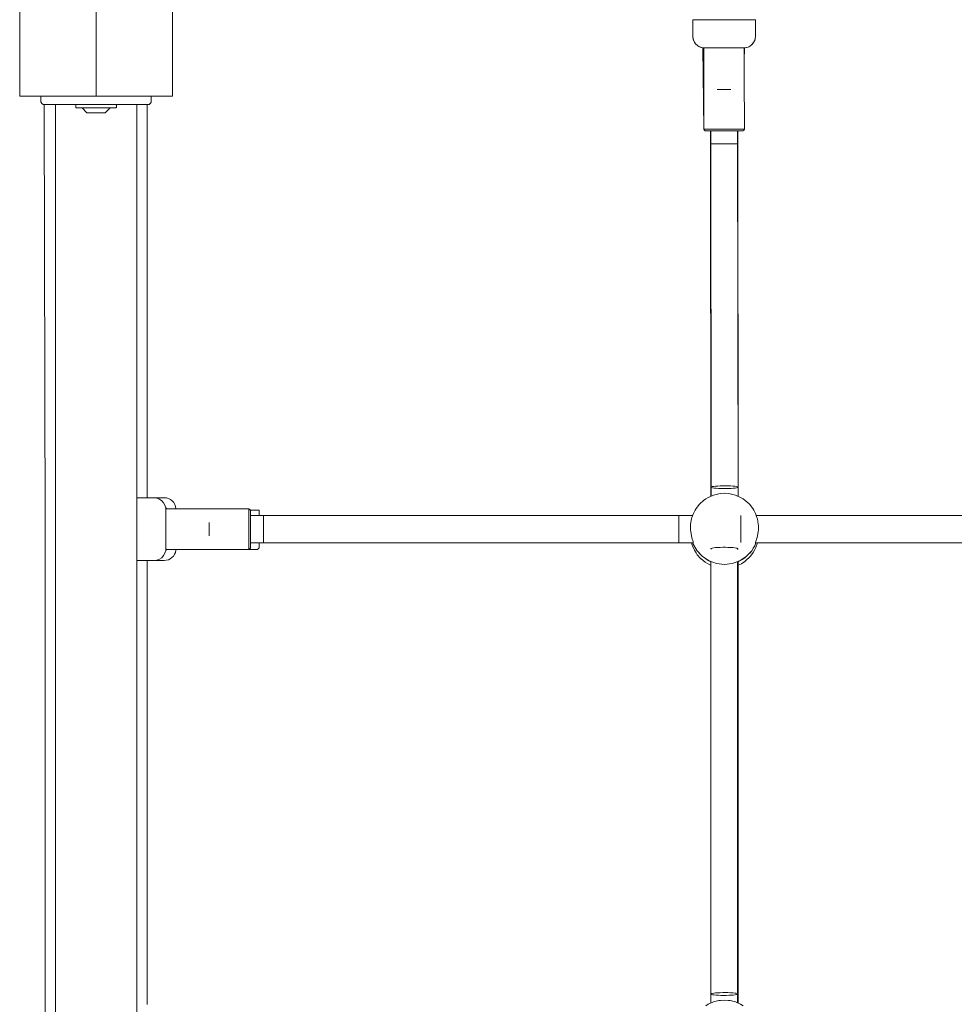
# Paper-space layout 'Sht-3' of a CAD drawing. Units: millimetres. Extents: x -4660 to 4765, y -5132 to 4942.
# Drawn here: x 792 to 1342, y 1628 to 2207 of the extents above; entities that cross this region are included whole.
import ezdxf

# ---------------------------------------------------------------- set-up
doc = ezdxf.new("R2010")
doc.units = ezdxf.units.MM
for name, color, linetype, lineweight in [('EF-Climber-Mega Net-Rope', 7, 'Continuous', 5), ('EF-Climber-Mega Net-Steel handrail', 7, 'Continuous', 5), ('EF-Components- Rope Junctions', 7, 'Continuous', 5), ('EF-Components-Ali Ferrals', 7, 'Continuous', 5), ('EF-Components-Black Caps', 7, 'Continuous', 5), ('EF-Components-ZP Fastenings', 7, 'Continuous', 5), ('EF-Post-Timber', 7, 'Continuous', 5), ('Equipment-2D', 7, 'Continuous', 5), ('None', 7, 'Continuous', 5), ('Working-None', 7, 'Continuous', 5)]:
    doc.layers.add(name, color=color, linetype=linetype, lineweight=lineweight)

# ---------------------------------------------------------------- blocks, each defined once
blk = doc.blocks.new('Group')
at = {"layer": 'EF-Climber-Mega Net-Rope', "color": 7, "linetype": 'Continuous', "lineweight": 5, "transparency": 33554687}
for p, q in [((1199.03, 2141.86), (1199.31, 1932.28)), ((1199.31, 1932.28), (1199.03, 2141.86)), ((1199.03, 2141.86), (1199.31, 1932.28)), ((1199.09, 1926.78), (1199.03, 2141.86)), ((1199.03, 2141.86), (1199.09, 1926.78)), ((1215.09, 1926.8), (1214.79, 2141.86)), ((1214.79, 2141.86), (1215.09, 1926.8)), ((1199.31, 1931.93), (1199.32, 1926.88)), ((1199.32, 1926.88), (1199.31, 1931.93)), ((1199.31, 1931.93), (1199.32, 1926.88)), ((928.11, 1915.43), (1188.38, 1915.43)), ((1225.84, 1915.43), (1576.38, 1915.43)), ((928.11, 1899.43), (1188.78, 1899.43)), ((1225.44, 1899.43), (1576.78, 1899.43)), ((1199.09, 1887.26), (1199.09, 1628.37)), ((1199.09, 1628.37), (1199.09, 1887.26)), ((1214.87, 1888.25), (1214.88, 1633.86)), ((1215.09, 1888.33), (1215.07, 1633.64)), ((1215.07, 1633.64), (1215.09, 1888.33)), ((1214.88, 1633.51), (1214.88, 1628.49)), ((1215.07, 1633.63), (1215.07, 1628.4)), ((1215.07, 1628.4), (1215.07, 1633.63))]:
    blk.add_line(p, q, dxfattribs=at)
at = {"layer": 'EF-Climber-Mega Net-Steel handrail', "color": 7, "linetype": 'Continuous', "lineweight": 5, "transparency": 33554687}
for p, q in [((804.61, 2162.45), (804.61, 2159.45)), ((804.61, 2159.45), (804.71, 2158.84)), ((804.71, 2158.84), (804.99, 2158.28)), ((804.99, 2158.28), (805.44, 2157.84)), ((805.44, 2157.84), (805.99, 2157.55)), ((805.99, 2157.55), (806.61, 2157.45)), ((806.61, 2157.45), (867.61, 2157.45)), ((813.15, 2157.45), (813.15, -733.19)), ((861.15, 2157.45), (861.15, -733.19)), ((867.61, 2157.45), (868.23, 2157.55)), ((868.23, 2157.55), (868.79, 2157.84)), ((868.79, 2157.84), (869.23, 2158.28)), ((869.23, 2158.28), (869.52, 2158.84)), ((869.52, 2158.84), (869.61, 2159.45)), ((869.61, 2159.45), (869.61, 2162.45))]:
    blk.add_line(p, q, dxfattribs=at)
at = {"layer": 'EF-Components- Rope Junctions', "color": 7, "linetype": 'Continuous', "lineweight": 5, "transparency": 33554687}
for p, q in [((1196.16, 1925.2), (1194.83, 1924.33)), ((1197.59, 1926.13), (1196.16, 1925.2)), ((1200.28, 1927.3), (1197.59, 1926.13)), ((1200.62, 1927.45), (1200.28, 1927.3)), ((1203.82, 1928.25), (1200.62, 1927.45)), ((1204.8, 1928.33), (1203.82, 1928.25)), ((1207.11, 1928.53), (1204.8, 1928.33)), ((1209.43, 1928.33), (1207.11, 1928.53)), ((1210.4, 1928.25), (1209.43, 1928.33)), ((1213.61, 1927.45), (1210.4, 1928.25)), ((1213.94, 1927.3), (1213.61, 1927.45)), ((1216.63, 1926.13), (1213.94, 1927.3)), ((1218.07, 1925.2), (1216.63, 1926.13)), ((1219.4, 1924.33), (1218.07, 1925.2)), ((1190.37, 1919.51), (1189.85, 1918.55)), ((1192.4, 1922.11), (1190.37, 1919.51)), ((1192.58, 1922.27), (1192.4, 1922.11)), ((1194.83, 1924.33), (1192.58, 1922.27)), ((1221.65, 1922.27), (1219.4, 1924.33)), ((1221.83, 1922.11), (1221.65, 1922.27)), ((1223.86, 1919.51), (1221.83, 1922.11)), ((1224.38, 1918.55), (1223.86, 1919.51)), ((1187.72, 1913.52), (1187.18, 1910.27)), ((1188, 1914.32), (1187.72, 1913.52)), ((1188.8, 1916.62), (1188, 1914.32)), ((1189.85, 1918.55), (1188.8, 1916.62)), ((1225.43, 1916.62), (1224.38, 1918.55)), ((1226.22, 1914.32), (1225.43, 1916.62)), ((1226.5, 1913.52), (1226.22, 1914.32)), ((1227.04, 1910.27), (1226.5, 1913.52)), ((1187.15, 1909.47), (1187.11, 1908.32)), ((1187.11, 1908.32), (1187.15, 1907.06)), ((1187.18, 1910.27), (1187.15, 1909.47)), ((1227.04, 1910.27), (1227.08, 1909.47)), ((1227.11, 1908.32), (1227.07, 1907.07)), ((1227.08, 1909.47), (1227.11, 1908.32)), ((1187.15, 1907.06), (1187.27, 1905.82)), ((1187.27, 1905.82), (1187.42, 1904.79)), ((1187.42, 1904.79), (1187.67, 1903.49)), ((1187.67, 1903.49), (1187.93, 1902.45)), ((1187.93, 1902.45), (1188.19, 1901.55)), ((1226.3, 1902.46), (1226.04, 1901.55)), ((1226.55, 1903.49), (1226.3, 1902.46)), ((1226.81, 1904.79), (1226.55, 1903.49)), ((1226.96, 1905.82), (1226.81, 1904.79)), ((1227.07, 1907.07), (1226.96, 1905.82)), ((1187.79, 1899.43), (1188.14, 1898.01)), ((1188.14, 1898.01), (1188.35, 1897.52)), ((1188.19, 1901.55), (1188.43, 1900.78)), ((1188.35, 1897.52), (1189.4, 1895.07)), ((1188.43, 1900.78), (1188.62, 1900.19)), ((1188.44, 1899.43), (1188.78, 1898.75)), ((1188.44, 1899.43), (1188.78, 1898.75)), ((1188.62, 1900.19), (1188.75, 1899.74)), ((1188.75, 1899.74), (1188.78, 1899.54)), ((1188.78, 1899.54), (1188.78, 1899.47)), ((1188.78, 1899.47), (1188.78, 1898.51)), ((1188.78, 1898.51), (1191.07, 1894.59)), ((1189.67, 1897), (1190.4, 1895.54)), ((1189.67, 1897), (1190.4, 1895.54)), ((1223.16, 1894.59), (1225.44, 1898.51)), ((1224.06, 1896.15), (1224.99, 1897.54)), ((1224.06, 1896.15), (1224.99, 1897.54)), ((1224.93, 1895.41), (1225.51, 1896.51)), ((1224.99, 1897.54), (1225.17, 1898.04)), ((1224.99, 1897.54), (1225.17, 1898.04)), ((1225.48, 1899.74), (1225.44, 1899.54)), ((1225.44, 1899.54), (1225.44, 1899.47)), ((1225.44, 1898.51), (1225.44, 1899.47)), ((1225.44, 1898.79), (1225.67, 1899.43)), ((1225.44, 1898.79), (1225.67, 1899.43)), ((1225.61, 1900.19), (1225.48, 1899.74)), ((1225.51, 1896.51), (1226.49, 1899.43)), ((1225.8, 1900.79), (1225.61, 1900.19)), ((1226.04, 1901.55), (1225.8, 1900.79)), ((1189.4, 1895.07), (1190.46, 1893.41)), ((1190.4, 1895.54), (1190.77, 1895.1)), ((1190.4, 1895.54), (1190.77, 1895.1)), ((1190.46, 1893.41), (1191.12, 1892.36)), ((1191.07, 1894.59), (1194.26, 1891.23)), ((1191.12, 1892.36), (1193.26, 1889.96)), ((1192.27, 1893.33), (1193.39, 1892)), ((1192.27, 1893.33), (1193.39, 1892)), ((1193.39, 1892), (1193.86, 1891.65)), ((1193.39, 1892), (1193.86, 1891.65)), ((1194.26, 1891.23), (1198.14, 1888.69)), ((1195.71, 1890.28), (1197.11, 1889.24)), ((1195.71, 1890.28), (1197.11, 1889.24)), ((1216.09, 1888.69), (1219.97, 1891.23)), ((1217.49, 1889.61), (1219.06, 1890.51)), ((1217.49, 1889.61), (1219.06, 1890.51)), ((1219.06, 1890.51), (1219.48, 1890.91)), ((1219.06, 1890.51), (1219.48, 1890.91)), ((1219.76, 1888.9), (1222.08, 1891.12)), ((1219.97, 1891.23), (1223.16, 1894.59)), ((1221.17, 1892.49), (1222.43, 1893.68)), ((1221.17, 1892.49), (1222.43, 1893.68)), ((1222.08, 1891.12), (1222.41, 1891.55)), ((1222.41, 1891.55), (1224.02, 1893.68)), ((1222.43, 1893.68), (1222.75, 1894.17)), ((1222.43, 1893.68), (1222.75, 1894.17)), ((1224.02, 1893.68), (1224.93, 1895.41)), ((1193.26, 1889.96), (1193.4, 1889.85)), ((1193.4, 1889.85), (1195.75, 1887.94)), ((1195.75, 1887.94), (1197.15, 1887.14)), ((1197.11, 1889.24), (1197.91, 1888.84)), ((1197.11, 1889.24), (1197.91, 1888.84)), ((1197.15, 1887.14), (1198.54, 1886.34)), ((1198.14, 1888.69), (1202.5, 1887.11)), ((1198.39, 1888.6), (1199.11, 1888.24)), ((1199.11, 1888.24), (1198.39, 1888.6)), ((1198.39, 1888.6), (1199.11, 1888.24)), ((1198.54, 1886.34), (1199.09, 1886.13)), ((1199.11, 1888.34), (1199.11, 1888.24)), ((1199.11, 1888.24), (1199.11, 1888.34)), ((1199.11, 1887.26), (1199.11, 1888.24)), ((1199.11, 1888.24), (1199.11, 1887.26)), ((1202.5, 1887.11), (1207.11, 1886.58)), ((1207.11, 1886.58), (1211.73, 1887.11)), ((1211.73, 1887.11), (1216.09, 1888.69)), ((1215.09, 1887.16), (1215.11, 1887.21)), ((1215.11, 1887.21), (1215.09, 1887.16)), ((1215.09, 1886.13), (1217.11, 1887.08)), ((1215.11, 1888.24), (1215.59, 1888.51)), ((1215.11, 1888.24), (1215.59, 1888.51)), ((1215.11, 1888.34), (1215.11, 1888.24)), ((1215.11, 1887.21), (1215.11, 1888.24)), ((1217.11, 1887.08), (1219.03, 1888.4)), ((1219.03, 1888.4), (1219.76, 1888.9)), ((1203.82, 1629.85), (1200.62, 1629.04)), ((1204.8, 1629.93), (1203.82, 1629.85)), ((1207.11, 1630.12), (1204.8, 1629.93)), ((1209.43, 1629.93), (1207.11, 1630.12)), ((1210.4, 1629.85), (1209.43, 1629.93)), ((1213.61, 1629.04), (1210.4, 1629.85)), ((1197.59, 1627.72), (1196.16, 1626.79)), ((1200.28, 1628.89), (1197.59, 1627.72)), ((1200.62, 1629.04), (1200.28, 1628.89)), ((1213.94, 1628.89), (1213.61, 1629.04)), ((1216.63, 1627.72), (1213.94, 1628.89)), ((1218.07, 1626.79), (1216.63, 1627.72))]:
    blk.add_line(p, q, dxfattribs=at)
at = {"layer": 'EF-Components-Ali Ferrals', "color": 7, "linetype": 'Continuous', "lineweight": 5, "transparency": 33554687}
for p, q in [((1194.96, 2174.86), (1195.04, 2190.86)), ((1218.75, 2190.86), (1218.79, 2174.86)), ((1194.93, 2142.86), (1194.96, 2174.86)), ((1218.79, 2174.86), (1218.89, 2142.86)), ((1194.93, 2142.86), (1195.35, 2142.86)), ((1194.93, 2142.86), (1195.39, 2142.36)), ((1195.01, 2142.86), (1195.35, 2142.86)), ((1195.35, 2142.86), (1196.31, 2142.86)), ((1195.39, 2142.36), (1195.85, 2141.86)), ((1195.98, 2142.86), (1196.31, 2142.86)), ((1196.31, 2142.86), (1197.76, 2142.86)), ((1197.71, 2142.86), (1197.76, 2142.86)), ((1197.76, 2142.86), (1201.87, 2142.86)), ((1200.45, 2142.86), (1201.87, 2142.86)), ((1201.87, 2142.86), (1204.33, 2142.86)), ((1203.36, 2142.86), (1204.33, 2142.86)), ((1204.33, 2142.86), (1209.49, 2142.86)), ((1209.49, 2142.86), (1211.95, 2142.86)), ((1211.95, 2142.86), (1214.17, 2142.86)), ((1214.17, 2142.86), (1216.05, 2142.86)), ((1216.05, 2142.86), (1217.51, 2142.86)), ((1216.11, 2142.86), (1217.51, 2142.86)), ((1217.51, 2142.86), (1218.47, 2142.86)), ((1217.97, 2141.86), (1218.43, 2142.36)), ((1218.43, 2142.36), (1218.89, 2142.86)), ((1218.89, 2142.86), (1218.47, 2142.86)), ((878.57, 1919.4), (878.66, 1919.4)), ((878.66, 1919.4), (895.11, 1919.4)), ((895.11, 1919.4), (927.11, 1919.4)), ((927.61, 1918.94), (927.11, 1919.4)), ((927.11, 1919.4), (927.11, 1918.97)), ((927.11, 1919.4), (927.11, 1919.4)), ((927.11, 1919.4), (927.11, 1918.97)), ((927.11, 1919.4), (927.11, 1919.4)), ((927.11, 1918.97), (927.11, 1918.65)), ((927.11, 1918.97), (927.11, 1918.65)), ((927.11, 1918.65), (927.11, 1918)), ((927.11, 1918.65), (927.11, 1918)), ((927.11, 1918), (927.11, 1917.07)), ((927.11, 1918), (927.11, 1917.07)), ((927.11, 1917.07), (927.11, 1916.53)), ((927.11, 1917.07), (927.11, 1916.53)), ((927.11, 1916.53), (927.11, 1914.64)), ((927.11, 1916.53), (927.11, 1914.64)), ((927.11, 1914.64), (927.11, 1914.57)), ((927.11, 1914.64), (927.11, 1914.57)), ((927.11, 1914.57), (927.11, 1912.41)), ((927.11, 1914.57), (927.11, 1912.41)), ((928.11, 1918.48), (927.61, 1918.94)), ((928.11, 1918.08), (928.11, 1918.48)), ((928.11, 1917.18), (928.11, 1918.08)), ((928.11, 1915.83), (928.11, 1917.18)), ((928.11, 1914.08), (928.11, 1915.83)), ((928.11, 1912.02), (928.11, 1914.08)), ((927.11, 1912.41), (927.11, 1911.76)), ((927.11, 1912.41), (927.11, 1911.76)), ((927.11, 1911.76), (927.11, 1909.94)), ((927.11, 1911.76), (927.11, 1909.94)), ((927.11, 1909.94), (927.11, 1908.65)), ((927.11, 1909.94), (927.11, 1908.65)), ((927.11, 1908.65), (927.11, 1907.36)), ((927.11, 1908.65), (927.11, 1907.36)), ((928.11, 1909.75), (928.11, 1912.02)), ((928.11, 1907.37), (928.11, 1909.75)), ((927.11, 1907.36), (927.11, 1905.57)), ((927.11, 1907.36), (927.11, 1905.57)), ((927.11, 1905.57), (927.11, 1904.78)), ((927.11, 1905.57), (927.11, 1904.78)), ((927.11, 1904.78), (927.11, 1902.66)), ((927.11, 1904.78), (927.11, 1902.66)), ((927.11, 1902.66), (927.11, 1902.33)), ((927.11, 1902.66), (927.11, 1902.33)), ((927.11, 1902.33), (927.11, 1900.11)), ((927.11, 1902.33), (927.11, 1900.11)), ((928.11, 1904.99), (928.11, 1907.37)), ((928.11, 1902.72), (928.11, 1904.99)), ((928.11, 1902.72), (928.11, 1900.67)), ((928.11, 1900.67), (928.11, 1902.72)), ((927.11, 1900.11), (927.11, 1899.9)), ((927.11, 1900.11), (927.11, 1899.9)), ((927.11, 1899.9), (927.11, 1898.24)), ((927.11, 1899.9), (927.11, 1898.24)), ((927.11, 1898.24), (927.11, 1897.64)), ((927.11, 1898.24), (927.11, 1897.64)), ((927.11, 1897.64), (927.11, 1896.79)), ((927.11, 1897.64), (927.11, 1896.79)), ((927.11, 1896.79), (927.11, 1896.05)), ((927.11, 1896.79), (927.11, 1896.05)), ((927.11, 1896.05), (927.11, 1895.85)), ((927.11, 1896.05), (927.11, 1895.85)), ((927.11, 1895.44), (927.61, 1895.9)), ((927.11, 1895.85), (927.11, 1895.44)), ((927.11, 1895.85), (927.11, 1895.44)), ((927.61, 1895.9), (928.11, 1896.36)), ((928.11, 1898.94), (928.11, 1900.67)), ((928.11, 1898.94), (928.11, 1897.61)), ((928.11, 1897.61), (928.11, 1898.94)), ((928.11, 1896.74), (928.11, 1897.61)), ((928.11, 1896.74), (928.11, 1896.36)), ((928.11, 1896.36), (928.11, 1896.74)), ((895.11, 1895.43), (878.72, 1895.44)), ((927.11, 1895.44), (895.11, 1895.43))]:
    blk.add_line(p, q, dxfattribs=at)
at = {"layer": 'EF-Components-Black Caps', "color": 7, "linetype": 'Continuous', "lineweight": 5, "transparency": 33554687}
for p, q in [((1188.4, 2207.36), (1202.79, 2207.36)), ((1188.4, 2207.36), (1188.4, 2197.78)), ((1202.79, 2207.36), (1206.09, 2207.36)), ((1206.09, 2207.36), (1206.9, 2207.36)), ((1206.09, 2207.36), (1206.9, 2207.36)), ((1206.9, 2207.36), (1206.9, 2207.36)), ((1206.9, 2207.36), (1206.9, 2207.36)), ((1206.9, 2207.36), (1206.9, 2207.36)), ((1206.9, 2207.36), (1206.9, 2207.36)), ((1207.7, 2207.36), (1206.9, 2207.36)), ((1206.9, 2207.36), (1207.7, 2207.36)), ((1206.9, 2207.36), (1206.9, 2207.36)), ((1207.7, 2207.36), (1211.02, 2207.36)), ((1225.4, 2207.36), (1211.02, 2207.36)), ((1225.39, 2197.78), (1225.4, 2207.36)), ((1188.4, 2197.78), (1188.61, 2196.13)), ((1225.19, 2196.13), (1225.39, 2197.78)), ((1188.61, 2196.13), (1189.19, 2194.58)), ((1189.19, 2194.58), (1190.12, 2193.2)), ((1190.12, 2193.2), (1191.35, 2192.08)), ((1191.35, 2192.08), (1192.81, 2191.29)), ((1221, 2191.29), (1222.45, 2192.08)), ((1222.45, 2192.08), (1223.68, 2193.2)), ((1223.68, 2193.2), (1224.61, 2194.58)), ((1224.61, 2194.58), (1225.19, 2196.13)), ((1192.81, 2191.29), (1194.4, 2190.86)), ((1194.4, 2190.86), (1219.39, 2190.86)), ((1219.39, 2190.86), (1221, 2191.29)), ((861.15, 1925.88), (871.16, 1925.85)), ((871.16, 1925.85), (872.81, 1925.66)), ((872.81, 1925.66), (874.36, 1925.08)), ((874.36, 1925.08), (875.74, 1924.15)), ((875.74, 1924.15), (876.86, 1922.92)), ((876.86, 1922.92), (877.65, 1921.47)), ((877.65, 1921.47), (878.09, 1919.86)), ((878.08, 1919.88), (878.11, 1919.88)), ((878.09, 1919.86), (878.09, 1919.76)), ((878.09, 1919.62), (878.09, 1919.59)), ((878.09, 1919.59), (878.09, 1919.36)), ((878.09, 1919.07), (878.09, 1918.99)), ((878.11, 1919.88), (878.11, 1919.76)), ((878.11, 1919.88), (878.66, 1919.4)), ((878.11, 1919.76), (878.11, 1919.88)), ((878.11, 1919.76), (878.11, 1919.69)), ((878.11, 1919.69), (878.11, 1919.76)), ((878.11, 1919.69), (878.11, 1919.17)), ((878.11, 1919.17), (878.11, 1919.69)), ((878.11, 1919.17), (878.11, 1919.14)), ((878.11, 1919.14), (878.11, 1919.17)), ((878.11, 1919.14), (878.11, 1918.35)), ((878.11, 1918.35), (878.11, 1919.14)), ((878.09, 1918.99), (878.09, 1918.66)), ((878.09, 1918.21), (878.09, 1918.1)), ((878.09, 1918.1), (878.09, 1917.87)), ((878.09, 1917.87), (878.09, 1917.66)), ((878.09, 1917.07), (878.09, 1916.93)), ((878.09, 1916.93), (878.09, 1916.8)), ((878.09, 1916.8), (878.09, 1916.39)), ((878.09, 1915.68), (878.09, 1915.51)), ((878.09, 1915.51), (878.09, 1914.89)), ((878.09, 1914.08), (878.09, 1913.88)), ((878.09, 1913.88), (878.09, 1913.2)), ((878.11, 1918.35), (878.11, 1917.87)), ((878.11, 1917.87), (878.11, 1918.35)), ((878.11, 1917.87), (878.11, 1917.24)), ((878.11, 1917.24), (878.11, 1917.87)), ((878.11, 1917.24), (878.11, 1916.12)), ((878.11, 1916.12), (878.11, 1917.24)), ((878.11, 1916.12), (878.11, 1915.88)), ((878.11, 1915.88), (878.11, 1916.12)), ((878.11, 1915.88), (878.11, 1914.3)), ((878.11, 1914.3), (878.11, 1915.88)), ((878.11, 1914.3), (878.11, 1913.92)), ((878.11, 1913.92), (878.11, 1914.3)), ((878.11, 1913.92), (878.11, 1912.54)), ((878.11, 1912.54), (878.11, 1913.92)), ((878.09, 1912.3), (878.09, 1912.08)), ((878.09, 1912.08), (878.09, 1911.39)), ((878.09, 1911.39), (878.09, 1911.36)), ((878.09, 1910.4), (878.09, 1910.16)), ((878.09, 1910.16), (878.09, 1908.67)), ((878.09, 1908.67), (878.09, 1908.17)), ((878.09, 1908.17), (878.09, 1907.82)), ((878.09, 1907.82), (878.09, 1907.41)), ((878.11, 1912.54), (878.11, 1911.39)), ((878.11, 1911.39), (878.11, 1912.54)), ((878.11, 1911.39), (878.11, 1910.65)), ((878.11, 1910.65), (878.11, 1911.39)), ((878.11, 1910.65), (878.11, 1908.67)), ((878.11, 1908.67), (878.11, 1910.65)), ((878.11, 1908.67), (878.11, 1906.66)), ((878.11, 1906.66), (878.11, 1908.67)), ((878.09, 1906.41), (878.09, 1906.16)), ((878.09, 1906.16), (878.09, 1905.88)), ((878.09, 1905.88), (878.09, 1905.42)), ((878.09, 1904.43), (878.09, 1904.18)), ((878.09, 1904.18), (878.09, 1903.47)), ((878.09, 1902.52), (878.09, 1902.28)), ((878.09, 1902.28), (878.09, 1901.62)), ((878.11, 1906.66), (878.11, 1905.88)), ((878.11, 1905.88), (878.11, 1906.66)), ((878.11, 1905.88), (878.11, 1904.67)), ((878.11, 1904.67), (878.11, 1905.88)), ((878.11, 1904.67), (878.11, 1903.16)), ((878.11, 1903.16), (878.11, 1904.67)), ((878.11, 1903.16), (878.11, 1902.74)), ((878.11, 1902.74), (878.11, 1903.16)), ((878.11, 1902.74), (878.11, 1900.94)), ((878.11, 1900.94), (878.11, 1902.74)), ((878.09, 1900.74), (878.09, 1900.52)), ((878.09, 1900.52), (878.09, 1899.92)), ((878.09, 1899.13), (878.09, 1898.93)), ((878.09, 1898.93), (878.09, 1898.57)), ((878.09, 1898.57), (878.09, 1898.49)), ((878.09, 1898.49), (878.09, 1898.42)), ((878.09, 1897.73), (878.09, 1897.56)), ((878.09, 1897.56), (878.09, 1897.15)), ((878.09, 1896.59), (878.09, 1896.5)), ((878.09, 1896.5), (878.09, 1896.45)), ((878.09, 1896.45), (878.09, 1896.14)), ((878.11, 1900.94), (878.11, 1900.65)), ((878.11, 1900.65), (878.11, 1900.94)), ((878.11, 1900.65), (878.11, 1899.31)), ((878.11, 1899.31), (878.11, 1900.65)), ((878.11, 1899.31), (878.11, 1898.49)), ((878.11, 1898.49), (878.11, 1899.31)), ((878.11, 1898.49), (878.11, 1897.88)), ((878.11, 1897.88), (878.11, 1898.49)), ((878.11, 1897.88), (878.11, 1896.74)), ((878.11, 1896.74), (878.11, 1897.88)), ((878.11, 1896.74), (878.11, 1896.7)), ((878.11, 1896.7), (878.11, 1896.74)), ((878.11, 1896.7), (878.11, 1895.8)), ((878.11, 1895.8), (878.11, 1896.7)), ((874.36, 1889.67), (875.74, 1890.6)), ((875.74, 1890.6), (876.86, 1891.83)), ((876.86, 1891.83), (877.65, 1893.28)), ((877.65, 1893.28), (878.09, 1894.89)), ((878.08, 1894.91), (878.09, 1894.91)), ((878.09, 1895.72), (878.09, 1895.62)), ((878.09, 1895.62), (878.09, 1895.58)), ((878.09, 1895.58), (878.09, 1895.42)), ((878.09, 1895.15), (878.09, 1895.09)), ((878.09, 1895.09), (878.09, 1895.06)), ((878.09, 1894.91), (878.11, 1894.91)), ((878.09, 1894.89), (878.09, 1894.91)), ((878.11, 1895.8), (878.11, 1895.58)), ((878.11, 1895.58), (878.11, 1895.8)), ((878.11, 1895.58), (878.11, 1895.2)), ((878.11, 1895.2), (878.11, 1895.58)), ((878.11, 1894.91), (878.83, 1895.54)), ((878.11, 1895.2), (878.11, 1894.95)), ((878.11, 1894.95), (878.11, 1895.2)), ((878.11, 1894.95), (878.11, 1894.91)), ((878.11, 1894.95), (878.11, 1894.91)), ((878.11, 1894.91), (878.11, 1894.95)), ((861.15, 1888.89), (871.16, 1888.89)), ((871.16, 1888.89), (872.81, 1889.09)), ((872.81, 1889.09), (874.36, 1889.67))]:
    blk.add_line(p, q, dxfattribs=at)
at = {"layer": 'EF-Components-ZP Fastenings', "color": 7, "linetype": 'Continuous', "lineweight": 5, "transparency": 33554687}
for p, q in [((825.13, 2157.09), (825.11, 2156.95)), ((825.11, 2156.95), (825.11, 2155.95)), ((825.2, 2157.24), (825.13, 2157.09)), ((825.32, 2157.36), (825.2, 2157.24)), ((825.48, 2157.44), (825.32, 2157.36)), ((825.61, 2157.45), (825.48, 2157.44)), ((848.7, 2157.44), (848.61, 2157.45)), ((848.86, 2157.36), (848.7, 2157.44)), ((848.98, 2157.24), (848.86, 2157.36)), ((849.05, 2157.09), (848.98, 2157.24)), ((849.11, 2156.95), (849.05, 2157.09)), ((849.11, 2155.95), (849.11, 2156.95)), ((825.11, 2155.95), (825.13, 2155.82)), ((825.13, 2155.82), (825.2, 2155.67)), ((825.2, 2155.67), (825.32, 2155.54)), ((825.32, 2155.54), (825.48, 2155.47)), ((825.48, 2155.47), (825.61, 2155.45)), ((825.61, 2155.45), (848.61, 2155.45)), ((828.86, 2155.45), (831.71, 2152.6)), ((831.71, 2152.6), (831.81, 2152.52)), ((831.81, 2152.52), (831.94, 2152.47)), ((831.94, 2152.47), (832.07, 2152.45)), ((832.07, 2152.45), (833.14, 2152.45)), ((832.46, 2152.48), (832.45, 2152.47)), ((832.45, 2152.47), (832.46, 2152.48)), ((832.45, 2152.47), (832.45, 2152.47)), ((832.45, 2152.47), (832.45, 2152.47)), ((832.45, 2152.47), (832.45, 2152.47)), ((832.45, 2152.47), (832.45, 2152.47)), ((832.46, 2152.48), (832.5, 2152.48)), ((832.5, 2152.48), (832.59, 2152.49)), ((832.59, 2152.49), (832.66, 2152.49)), ((832.66, 2152.49), (832.72, 2152.48)), ((832.72, 2152.48), (832.84, 2152.47)), ((832.84, 2152.47), (832.85, 2152.47)), ((832.85, 2152.47), (832.86, 2152.47)), ((832.86, 2152.47), (833.08, 2152.46)), ((832.86, 2152.47), (832.86, 2152.47)), ((833.08, 2152.46), (833.14, 2152.45)), ((833.14, 2152.45), (836.4, 2152.45)), ((836.4, 2152.45), (836.46, 2152.46)), ((836.46, 2152.46), (836.69, 2152.47)), ((836.69, 2152.47), (836.69, 2152.47)), ((836.69, 2152.47), (836.7, 2152.47)), ((836.7, 2152.47), (836.72, 2152.47)), ((836.72, 2152.47), (836.75, 2152.47)), ((836.75, 2152.47), (836.75, 2152.47)), ((836.75, 2152.47), (836.76, 2152.47)), ((836.76, 2152.47), (836.9, 2152.48)), ((836.9, 2152.48), (837.11, 2152.49)), ((837.11, 2152.49), (837.32, 2152.48)), ((837.32, 2152.48), (837.46, 2152.47)), ((837.46, 2152.47), (837.47, 2152.47)), ((837.47, 2152.47), (837.49, 2152.47)), ((837.49, 2152.47), (837.52, 2152.47)), ((837.52, 2152.47), (837.53, 2152.47)), ((837.52, 2152.47), (837.53, 2152.47)), ((837.53, 2152.47), (837.76, 2152.46)), ((837.76, 2152.46), (837.82, 2152.45)), ((837.82, 2152.45), (842.15, 2152.45)), ((841.08, 2152.45), (841.13, 2152.46)), ((841.13, 2152.46), (841.35, 2152.47)), ((841.35, 2152.47), (841.36, 2152.47)), ((841.36, 2152.47), (841.38, 2152.47)), ((841.38, 2152.47), (841.41, 2152.47)), ((841.41, 2152.47), (841.51, 2152.48)), ((841.51, 2152.48), (841.56, 2152.49)), ((841.56, 2152.49), (841.64, 2152.49)), ((841.64, 2152.49), (841.71, 2152.48)), ((841.71, 2152.48), (841.77, 2152.47)), ((841.77, 2152.47), (841.77, 2152.47)), ((841.77, 2152.47), (841.77, 2152.47)), ((841.77, 2152.47), (841.77, 2152.47)), ((841.77, 2152.47), (841.77, 2152.47)), ((841.77, 2152.47), (841.77, 2152.47)), ((841.77, 2152.47), (841.77, 2152.47)), ((842.15, 2152.45), (842.28, 2152.47)), ((842.28, 2152.47), (842.41, 2152.52)), ((842.41, 2152.52), (842.51, 2152.6)), ((842.51, 2152.6), (845.36, 2155.45)), ((848.61, 2155.45), (848.7, 2155.47)), ((848.7, 2155.47), (848.86, 2155.54)), ((848.86, 2155.54), (848.98, 2155.67)), ((848.98, 2155.67), (849.05, 2155.82)), ((849.05, 2155.82), (849.11, 2155.95))]:
    blk.add_line(p, q, dxfattribs=at)
at = {"layer": 'EF-Post-Timber', "color": 7, "linetype": 'Continuous', "lineweight": 5, "transparency": 33554687}
for p, q in [((792.11, 2252.45), (792.11, 2162.45)), ((837.11, 2252.45), (837.11, 2162.45)), ((837.11, 2162.45), (837.11, 2252.45)), ((882.11, 2162.45), (882.11, 2252.45)), ((792.11, 2162.45), (882.11, 2162.45))]:
    blk.add_line(p, q, dxfattribs=at)
at = {"layer": 'Equipment-2D', "color": 7, "linetype": 'Continuous', "lineweight": 5, "transparency": 33554687}
for p, q in [((1225.4, 2197.78), (1225.4, 2207.36)), ((1188.4, 2197.78), (1188.51, 2196.54)), ((1225.28, 2196.48), (1225.4, 2197.78)), ((1188.51, 2196.54), (1188.6, 2196.21)), ((1188.65, 2196.02), (1188.84, 2195.34)), ((1188.84, 2195.34), (1189.15, 2194.7)), ((1189.24, 2194.51), (1189.38, 2194.21)), ((1189.38, 2194.21), (1190.11, 2193.2)), ((1190.11, 2193.2), (1191.01, 2192.34)), ((1191.01, 2192.34), (1191.26, 2192.16)), ((1191.53, 2191.99), (1192.04, 2191.64)), ((1192.04, 2191.64), (1192.61, 2191.4)), ((1221.43, 2191.5), (1222.05, 2191.87)), ((1222.51, 2192.13), (1222.56, 2192.16)), ((1222.56, 2192.16), (1223.54, 2193.03)), ((1223.54, 2193.03), (1223.65, 2193.17)), ((1223.75, 2193.3), (1224.33, 2194.06)), ((1224.33, 2194.06), (1224.56, 2194.5)), ((1224.65, 2194.68), (1224.92, 2195.23)), ((1224.92, 2195.23), (1225.17, 2196.08)), ((1225.19, 2196.16), (1225.28, 2196.48)), ((1192.94, 2191.25), (1193.19, 2191.14)), ((1193.19, 2191.14), (1194.4, 2190.86)), ((1194.4, 2190.86), (1194.91, 2142.86)), ((1218.77, 2183.52), (1218.91, 2190.86)), ((1220.06, 2191.04), (1220.2, 2191.06)), ((1220.2, 2191.06), (1220.38, 2191.12)), ((1221.29, 2191.45), (1221.43, 2191.5)), ((804.61, 2159.45), (804.65, 2159.06)), ((804.65, 2159.06), (804.7, 2158.9)), ((804.73, 2158.79), (804.77, 2158.69)), ((804.77, 2158.69), (804.95, 2158.34)), ((804.95, 2158.34), (804.98, 2158.3)), ((805.04, 2158.23), (805.2, 2158.04)), ((805.2, 2158.04), (805.39, 2157.88)), ((805.46, 2157.82), (805.5, 2157.79)), ((805.5, 2157.79), (805.85, 2157.61)), ((805.85, 2157.61), (805.95, 2157.57)), ((806.06, 2157.54), (806.22, 2157.49)), ((806.22, 2157.49), (806.61, 2157.45)), ((806.61, 2157.45), (807.15, 1907.56)), ((867.15, 2157.45), (867.15, 1925.87)), ((867.37, 2157.42), (867.15, 2157.45)), ((867.6, 2157.41), (867.37, 2157.42)), ((867.82, 2157.43), (867.6, 2157.41)), ((868.04, 2157.47), (867.82, 2157.43)), ((868.26, 2157.54), (868.04, 2157.47)), ((868.47, 2157.63), (868.26, 2157.54)), ((868.66, 2157.74), (868.47, 2157.63)), ((868.76, 2157.82), (868.66, 2157.74)), ((868.83, 2157.88), (869.02, 2158.03)), ((869.02, 2158.03), (869.17, 2158.2)), ((869.17, 2158.2), (869.2, 2158.25)), ((869.25, 2158.32), (869.3, 2158.38)), ((869.3, 2158.38), (869.41, 2158.58)), ((869.41, 2158.58), (869.49, 2158.79)), ((869.49, 2158.79), (869.5, 2158.8)), ((869.52, 2158.89), (869.56, 2159)), ((869.56, 2159), (869.6, 2159.23)), ((869.6, 2159.23), (869.61, 2159.45)), ((1194.91, 2142.86), (1194.93, 2142.86)), ((1195.85, 2141.86), (1217.99, 2141.86)), ((1198.91, 2141.86), (1199.09, 1926.78)), ((1214.91, 2141.86), (1215.09, 1926.8)), ((1217.99, 2141.86), (1217.99, 2141.88)), ((867.38, 1925.87), (867.42, 1925.88)), ((867.38, 1925.86), (867.38, 1925.87)), ((867.42, 1925.88), (867.45, 1925.89)), ((867.45, 1925.89), (867.48, 1925.91)), ((867.48, 1925.91), (867.51, 1925.92)), ((867.51, 1925.92), (867.55, 1925.92)), ((867.55, 1925.92), (867.58, 1925.93)), ((867.58, 1925.93), (867.62, 1925.94)), ((867.62, 1925.94), (877.21, 1925.94)), ((877.21, 1925.94), (878.52, 1925.82)), ((878.52, 1925.82), (879.77, 1925.46)), ((879.77, 1925.46), (880.94, 1924.87)), ((880.94, 1924.87), (881.97, 1924.07)), ((881.97, 1924.07), (882.84, 1923.09)), ((882.84, 1923.09), (883.5, 1921.96)), ((883.5, 1921.96), (883.94, 1920.73)), ((883.94, 1920.73), (884.14, 1919.44)), ((884.14, 1919.44), (900.15, 1919.44)), ((900.15, 1919.44), (901.34, 1919.4)), ((927.92, 1918.66), (933.15, 1918.51)), ((933.15, 1918.51), (933.15, 1915.44)), ((933.15, 1915.44), (1188.39, 1915.44)), ((1225.84, 1915.44), (1576.39, 1915.44)), ((807.12, 1907.48), (807.11, 1907.46)), ((807.11, 1907.46), (807.11, 1907.44)), ((807.11, 1907.44), (807.11, 1907.42)), ((807.13, 1907.51), (807.12, 1907.49)), ((807.12, 1907.49), (807.12, 1907.48)), ((807.14, 1907.55), (807.13, 1907.53)), ((807.13, 1907.53), (807.13, 1907.51)), ((807.15, 1907.56), (807.14, 1907.55)), ((807.11, 1907.42), (807.11, 1907.4)), ((807.11, 1907.4), (807.11, 1907.39)), ((807.11, 1907.39), (807.12, 1907.37)), ((807.12, 1907.37), (807.12, 1907.35)), ((807.12, 1907.35), (807.13, 1907.33)), ((807.13, 1907.33), (807.13, 1907.32)), ((807.13, 1907.32), (807.14, 1907.3)), ((807.14, 1907.3), (807.15, 1907.28)), ((807.15, 1907.28), (807.15, 1754.53)), ((932.15, 1895.44), (933.15, 1896.36)), ((933.15, 1896.36), (933.15, 1899.43)), ((880.78, 1889.92), (881.8, 1890.64)), ((881.8, 1890.64), (882.66, 1891.54)), ((882.66, 1891.54), (883.36, 1892.58)), ((883.36, 1892.58), (883.85, 1893.72)), ((883.85, 1893.72), (884.14, 1894.94)), ((884.14, 1895.44), (885.36, 1895.44)), ((884.14, 1894.94), (884.14, 1895.44)), ((920.02, 1895.44), (932.15, 1895.44)), ((867.15, 1888.89), (867.15, 1627.46)), ((871.55, 1888.94), (877.21, 1888.94)), ((877.21, 1888.94), (878.46, 1889.05)), ((878.46, 1889.05), (879.66, 1889.38)), ((879.66, 1889.38), (880.78, 1889.92)), ((1199.09, 1886.13), (1199.09, 1628.37)), ((1215.09, 1886.13), (1215.09, 1628.39)), ((807.13, 1754.48), (807.12, 1754.46)), ((807.12, 1754.46), (807.12, 1754.45)), ((807.12, 1754.45), (807.12, 1754.43)), ((807.12, 1754.43), (807.12, 1754.41)), ((807.12, 1754.41), (807.12, 1754.4)), ((807.12, 1754.4), (807.12, 1754.38)), ((807.12, 1754.38), (807.12, 1754.36)), ((807.12, 1754.36), (807.12, 1754.34)), ((807.12, 1754.34), (807.12, 1754.33)), ((807.12, 1754.33), (807.13, 1754.31)), ((807.14, 1754.52), (807.13, 1754.5)), ((807.13, 1754.5), (807.13, 1754.48)), ((807.13, 1754.31), (807.13, 1754.29)), ((807.13, 1754.29), (807.14, 1754.27)), ((807.15, 1754.53), (807.14, 1754.52)), ((807.14, 1754.27), (807.15, 1754.26)), ((807.15, 1754.26), (807.15, 1609.15))]:
    blk.add_line(p, q, dxfattribs=at)
at = {"layer": 'None', "color": 7, "linetype": 'Continuous', "lineweight": 5, "transparency": 33554687}
for p, q in [((882.12, 2162.4), (882.11, 2252.4)), ((1202.92, 2166.26), (1210.9, 2166.26)), ((792.12, 2162.45), (792.12, 2162.4)), ((792.12, 2162.4), (882.12, 2162.4)), ((1198.93, 2134.26), (1214.89, 2134.26)), ((1199.11, 1932.16), (1199.37, 1932.32)), ((1199.16, 1932), (1199.11, 1932.16)), ((1199.5, 1931.84), (1199.16, 1932)), ((1199.37, 1932.32), (1199.93, 1932.47)), ((1200.15, 1931.69), (1199.5, 1931.84)), ((1199.93, 1932.47), (1200.77, 1932.6)), ((1201.05, 1931.56), (1200.15, 1931.69)), ((1200.77, 1932.6), (1201.85, 1932.72)), ((1202.19, 1931.45), (1201.05, 1931.56)), ((1201.85, 1932.72), (1203.12, 1932.81)), ((1203.52, 1931.36), (1202.19, 1931.45)), ((1203.12, 1932.81), (1204.56, 1932.88)), ((1204.99, 1931.31), (1203.52, 1931.36)), ((1204.56, 1932.88), (1206.08, 1932.92)), ((1206.53, 1931.28), (1204.99, 1931.31)), ((1206.08, 1932.92), (1207.65, 1932.92)), ((1208.1, 1931.28), (1206.53, 1931.28)), ((1207.65, 1932.92), (1209.2, 1932.89)), ((1209.63, 1931.32), (1208.1, 1931.28)), ((1209.2, 1932.89), (1210.66, 1932.84)), ((1211.06, 1931.39), (1209.63, 1931.32)), ((1210.66, 1932.84), (1211.99, 1932.75)), ((1212.34, 1931.48), (1211.06, 1931.39)), ((1211.99, 1932.75), (1213.13, 1932.64)), ((1213.42, 1931.6), (1212.34, 1931.48)), ((1213.13, 1932.64), (1214.04, 1932.51)), ((1214.25, 1931.73), (1213.42, 1931.6)), ((1214.04, 1932.51), (1214.68, 1932.36)), ((1214.81, 1931.88), (1214.25, 1931.73)), ((1214.68, 1932.36), (1215.03, 1932.2)), ((1215.07, 1932.04), (1214.81, 1931.88)), ((1215.03, 1932.2), (1215.07, 1932.04)), ((935.71, 1915.24), (935.71, 1915.42)), ((935.71, 1915.42), (935.71, 1915.3)), ((935.71, 1915.3), (935.71, 1914.87)), ((935.71, 1914.76), (935.71, 1915.24)), ((935.71, 1914.87), (935.71, 1914.15)), ((935.71, 1914), (935.71, 1914.76)), ((935.71, 1914.15), (935.71, 1913.18)), ((935.71, 1912.99), (935.71, 1914)), ((1180.3, 1915.31), (1180.3, 1915.5)), ((1180.3, 1915.5), (1180.3, 1915.38)), ((1180.3, 1915.38), (1180.3, 1914.96)), ((1180.3, 1914.82), (1180.3, 1915.31)), ((1180.3, 1914.96), (1180.3, 1914.25)), ((1180.3, 1914.05), (1180.3, 1914.82)), ((1180.3, 1914.25), (1180.3, 1913.29)), ((1180.3, 1913.02), (1180.3, 1914.05)), ((1180.3, 1913.29), (1180.3, 1912.1)), ((1216.69, 1915.31), (1216.69, 1915.5)), ((1216.69, 1915.5), (1216.69, 1915.38)), ((1216.69, 1915.38), (1216.69, 1914.96)), ((1216.69, 1914.82), (1216.69, 1915.31)), ((1216.69, 1914.96), (1216.69, 1914.25)), ((1216.69, 1914.05), (1216.69, 1914.82)), ((1216.69, 1914.25), (1216.69, 1913.29)), ((1216.69, 1913.02), (1216.69, 1914.05)), ((1216.69, 1913.29), (1216.69, 1912.1)), ((903.71, 1911.34), (903.71, 1911.42)), ((903.71, 1911.42), (903.71, 1911.36)), ((903.71, 1911.36), (903.71, 1911.15)), ((903.71, 1911.1), (903.71, 1911.34)), ((903.71, 1911.15), (903.71, 1910.79)), ((903.71, 1910.71), (903.71, 1911.1)), ((903.71, 1910.79), (903.71, 1910.3)), ((903.71, 1910.21), (903.71, 1910.71)), ((903.71, 1910.3), (903.71, 1909.7)), ((903.71, 1909.59), (903.71, 1910.21)), ((903.71, 1909.7), (903.71, 1909.02)), ((903.71, 1908.89), (903.71, 1909.59)), ((903.71, 1909.02), (903.71, 1908.27)), ((903.71, 1908.14), (903.71, 1908.89)), ((903.71, 1908.27), (903.71, 1907.49)), ((903.71, 1907.36), (903.71, 1908.14)), ((903.71, 1907.49), (903.71, 1906.71)), ((935.71, 1913.18), (935.71, 1911.98)), ((935.71, 1911.76), (935.71, 1912.99)), ((935.71, 1911.98), (935.71, 1910.61)), ((935.71, 1910.36), (935.71, 1911.76)), ((935.71, 1910.61), (935.71, 1909.12)), ((935.71, 1908.86), (935.71, 1910.36)), ((935.71, 1909.12), (935.71, 1907.56)), ((935.71, 1907.29), (935.71, 1908.86)), ((935.71, 1907.56), (935.71, 1906)), ((1180.3, 1911.79), (1180.3, 1913.02)), ((1180.3, 1912.1), (1180.3, 1910.73)), ((1180.3, 1910.39), (1180.3, 1911.79)), ((1180.3, 1910.73), (1180.3, 1909.24)), ((1180.3, 1908.88), (1180.3, 1910.39)), ((1180.3, 1909.24), (1180.3, 1907.69)), ((1180.3, 1907.31), (1180.3, 1908.88)), ((1180.3, 1907.69), (1180.3, 1906.12)), ((1216.69, 1911.79), (1216.69, 1913.02)), ((1216.69, 1912.1), (1216.69, 1910.73)), ((1216.69, 1910.39), (1216.69, 1911.79)), ((1216.69, 1910.73), (1216.69, 1909.24)), ((1216.69, 1908.88), (1216.69, 1910.39)), ((1216.69, 1909.24), (1216.69, 1907.69)), ((1216.69, 1907.31), (1216.69, 1908.88)), ((1216.69, 1907.69), (1216.69, 1906.12)), ((903.71, 1906.58), (903.71, 1907.36)), ((903.71, 1906.71), (903.71, 1905.96)), ((903.71, 1905.83), (903.71, 1906.58)), ((903.71, 1905.96), (903.71, 1905.26)), ((903.71, 1905.15), (903.71, 1905.83)), ((903.71, 1905.26), (903.71, 1904.64)), ((903.71, 1904.55), (903.71, 1905.15)), ((903.71, 1904.64), (903.71, 1904.14)), ((903.71, 1904.06), (903.71, 1904.55)), ((903.71, 1904.14), (903.71, 1903.76)), ((903.71, 1903.71), (903.71, 1904.06)), ((903.71, 1903.76), (903.71, 1903.52)), ((903.71, 1903.49), (903.71, 1903.71)), ((903.71, 1903.52), (903.71, 1903.43)), ((903.71, 1903.43), (903.71, 1903.49)), ((935.71, 1905.73), (935.71, 1907.29)), ((935.71, 1906), (935.71, 1904.49)), ((935.71, 1904.24), (935.71, 1905.73)), ((935.71, 1904.49), (935.71, 1903.09)), ((935.71, 1902.87), (935.71, 1904.24)), ((935.71, 1903.09), (935.71, 1901.86)), ((935.71, 1901.68), (935.71, 1902.87)), ((935.71, 1901.86), (935.71, 1900.85)), ((935.71, 1900.7), (935.71, 1901.68)), ((1180.3, 1905.76), (1180.3, 1907.31)), ((1180.3, 1906.12), (1180.3, 1904.61)), ((1180.3, 1904.27), (1180.3, 1905.76)), ((1180.3, 1904.61), (1180.3, 1903.21)), ((1180.3, 1902.9), (1180.3, 1904.27)), ((1180.3, 1903.21), (1180.3, 1901.98)), ((1180.3, 1901.71), (1180.3, 1902.9)), ((1180.3, 1901.98), (1180.3, 1900.95)), ((1180.3, 1900.75), (1180.3, 1901.71)), ((1216.69, 1905.76), (1216.69, 1907.31)), ((1216.69, 1906.12), (1216.69, 1904.61)), ((1216.69, 1904.27), (1216.69, 1905.76)), ((1216.69, 1904.61), (1216.69, 1903.21)), ((1216.69, 1902.9), (1216.69, 1904.27)), ((1216.69, 1903.21), (1216.69, 1901.98)), ((1216.69, 1901.71), (1216.69, 1902.9)), ((1216.69, 1901.98), (1216.69, 1900.95)), ((1216.69, 1900.75), (1216.69, 1901.71)), ((935.71, 1900.85), (935.71, 1900.09)), ((935.71, 1899.98), (935.71, 1900.7)), ((935.71, 1900.09), (935.71, 1899.61)), ((935.71, 1899.55), (935.71, 1899.98)), ((935.71, 1899.61), (935.71, 1899.43)), ((935.71, 1899.43), (935.71, 1899.55)), ((1180.3, 1900.95), (1180.3, 1900.18)), ((1180.3, 1900.04), (1180.3, 1900.75)), ((1180.3, 1900.18), (1180.3, 1899.69)), ((1180.3, 1899.62), (1180.3, 1900.04)), ((1180.3, 1899.69), (1180.3, 1899.5)), ((1180.3, 1899.5), (1180.3, 1899.62)), ((1199.11, 1895.95), (1199.37, 1896.11)), ((1199.16, 1895.79), (1199.11, 1895.95)), ((1199.37, 1896.11), (1199.93, 1896.26)), ((1199.93, 1896.26), (1200.77, 1896.4)), ((1200.77, 1896.4), (1201.85, 1896.52)), ((1201.85, 1896.52), (1203.12, 1896.61)), ((1203.12, 1896.61), (1204.56, 1896.68)), ((1204.56, 1896.68), (1206.08, 1896.71)), ((1206.08, 1896.71), (1207.65, 1896.72)), ((1207.65, 1896.72), (1209.2, 1896.69)), ((1209.2, 1896.69), (1210.66, 1896.63)), ((1210.66, 1896.63), (1211.99, 1896.55)), ((1211.99, 1896.55), (1213.13, 1896.44)), ((1213.13, 1896.44), (1214.04, 1896.3)), ((1214.04, 1896.3), (1214.68, 1896.16)), ((1214.68, 1896.16), (1215.03, 1896)), ((1215.07, 1895.84), (1214.81, 1895.68)), ((1215.03, 1896), (1215.07, 1895.84)), ((1216.69, 1900.95), (1216.69, 1900.18)), ((1216.69, 1900.04), (1216.69, 1900.75)), ((1216.69, 1900.18), (1216.69, 1899.69)), ((1216.69, 1899.62), (1216.69, 1900.04)), ((1216.69, 1899.69), (1216.69, 1899.5)), ((1216.69, 1899.5), (1216.69, 1899.62)), ((1199.5, 1895.64), (1199.16, 1895.79)), ((1214.81, 1895.68), (1214.66, 1895.64)), ((1199.11, 1633.75), (1199.37, 1633.91)), ((1199.16, 1633.59), (1199.11, 1633.75)), ((1199.5, 1633.43), (1199.16, 1633.59)), ((1199.37, 1633.91), (1199.93, 1634.06)), ((1200.15, 1633.28), (1199.5, 1633.43)), ((1199.93, 1634.06), (1200.77, 1634.2)), ((1201.05, 1633.15), (1200.15, 1633.28)), ((1200.77, 1634.2), (1201.85, 1634.31)), ((1202.19, 1633.04), (1201.05, 1633.15)), ((1201.85, 1634.31), (1203.12, 1634.41)), ((1203.52, 1632.95), (1202.19, 1633.04)), ((1203.12, 1634.41), (1204.56, 1634.47)), ((1204.99, 1632.9), (1203.52, 1632.95)), ((1204.56, 1634.47), (1206.08, 1634.51)), ((1206.53, 1632.87), (1204.99, 1632.9)), ((1206.08, 1634.51), (1207.65, 1634.51)), ((1208.1, 1632.87), (1206.53, 1632.87)), ((1207.65, 1634.51), (1209.2, 1634.49)), ((1209.63, 1632.91), (1208.1, 1632.87)), ((1209.2, 1634.49), (1210.66, 1634.43)), ((1211.06, 1632.98), (1209.63, 1632.91)), ((1210.66, 1634.43), (1211.99, 1634.34)), ((1212.34, 1633.07), (1211.06, 1632.98)), ((1211.99, 1634.34), (1213.13, 1634.23)), ((1213.42, 1633.19), (1212.34, 1633.07)), ((1213.13, 1634.23), (1214.04, 1634.1)), ((1214.25, 1633.32), (1213.42, 1633.19)), ((1214.04, 1634.1), (1214.68, 1633.95)), ((1214.81, 1633.47), (1214.25, 1633.32)), ((1214.68, 1633.95), (1215.03, 1633.79)), ((1215.07, 1633.63), (1214.81, 1633.47)), ((1215.03, 1633.79), (1215.07, 1633.63))]:
    blk.add_line(p, q, dxfattribs=at)

psp = doc.layouts.new('Sht-3')

# ---------------------------------------------------------------- block references
at = {"layer": 'Working-None'}
psp.add_blockref('Group', (0, 0), dxfattribs=at)

doc.saveas('drawing.dxf')
